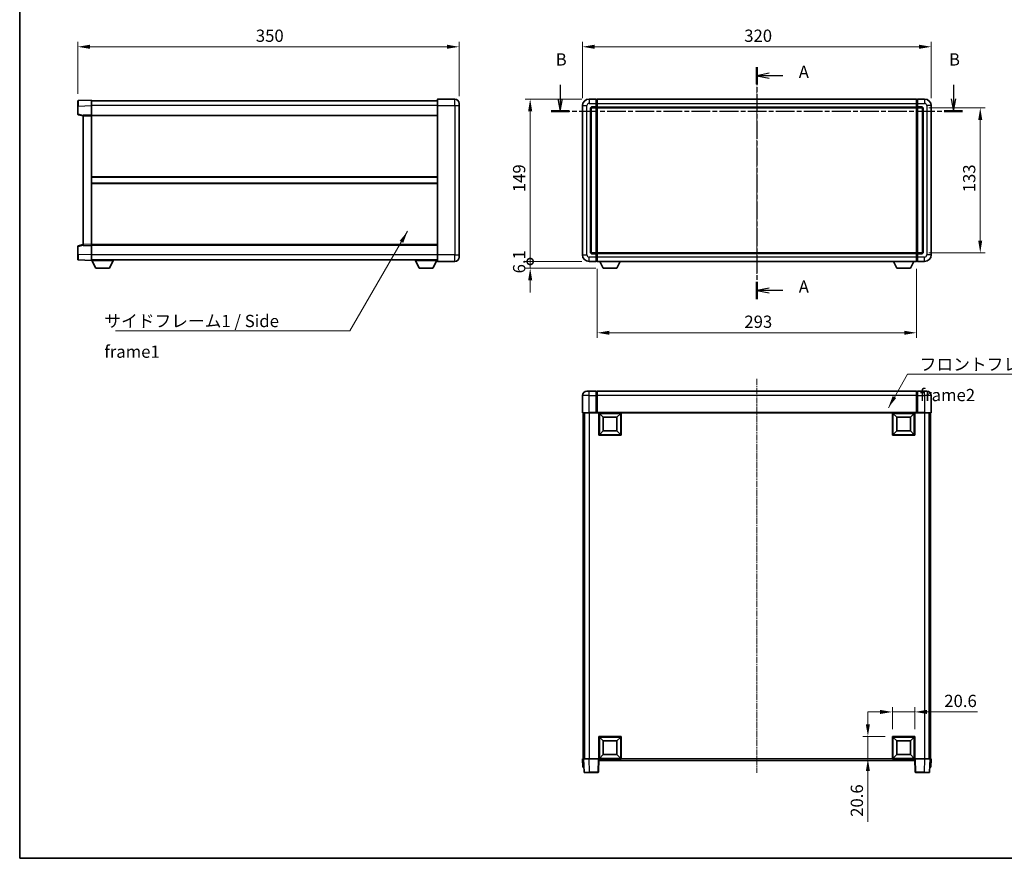
# Model space of a CAD drawing. Units: millimetres. Extents: x 6 to 9656, y 3 to 1267.
# Drawn here: x 1189 to 2093, y 3 to 772 of the extents above; entities that cross this region are included whole.
import ezdxf

# ---------------------------------------------------------------- set-up
doc = ezdxf.new("R2010")
doc.units = ezdxf.units.MM
doc.linetypes.add('CHAIN', pattern=[0.3543, 0.2362, -0.0295, 0.0591, -0.0295])
for name, color, linetype, lineweight in [('Border (ISO)', 7, 'Continuous', 35), ('Dimension (ISO)', 7, 'Continuous', 18), ('Dimension (ISO) @ 1', 7, 'Continuous', 18), ('Section Line (ISO)', 7, 'CHAIN', 25), ('Symbol (ISO)', 7, 'Continuous', 18), ('Symbol (ISO) @ 1', 7, 'Continuous', 18), ('Visible (ISO)', 7, 'Continuous', 35), ('Visible Narrow (ISO)', 7, 'Continuous', 25)]:
    doc.layers.add(name, color=color, linetype=linetype, lineweight=lineweight)
doc.layers.add('Centerline (ISO)', color=7, linetype='Continuous', lineweight=18, true_color=0x80ffff)
doc.styles.add('Note Text (TK)', font='MS PGothic.ttf')
doc.dimstyles.new('Default - Method 1b (TK)', dxfattribs={"dimscale": 3, "dimtxt": 2.5, "dimasz": 2.5, "dimexe": 1, "dimexo": 1.5, "dimgap": 1, "dimtad": 1, "dimtoh": 1, "dimrnd": 1e-08, "dimdsep": 46, "dimtxsty": 'Note Text (TK)', "dimcen": 0.09, "dimdle": 5, "dimclrd": 100, "dimclre": 100, "dimclrt": 7, "dimadec": 1, "dimazin": 1, "dimtfac": 1, "dimtmove": 0, "dimatfit": 3, "dimfxl": 0, "dimtolj": 1, "dimlwd": -1, "dimlwe": -1, "dimarcsym": 0})
doc.dimstyles.new('Default - Method 1b (TK)$7', dxfattribs={"dimscale": 3, "dimtxt": 2.5, "dimasz": 2.5, "dimexe": 1, "dimexo": 1.5, "dimgap": 1, "dimtad": 1, "dimtoh": 1, "dimrnd": 1e-08, "dimdsep": 46, "dimtxsty": 'Note Text (TK)', "dimcen": 0.09, "dimdle": 5, "dimclrd": 256, "dimclre": 100, "dimclrt": 7, "dimadec": 1, "dimazin": 1, "dimtfac": 1, "dimtmove": 0, "dimatfit": 3, "dimfxl": 0, "dimtolj": 1, "dimlwd": -1, "dimlwe": -1, "dimarcsym": 0})

# ---------------------------------------------------------------- blocks, each defined once
blk = doc.blocks.new('図面枠 tk図枠')
at = {"layer": 'Border (ISO)'}
for p, q in [((14.5, 289), (14.5, 8)), ((14.5, 8), (405.5, 8))]:
    blk.add_line(p, q, dxfattribs=at)
blk = doc.blocks.new('2dTransSection0')
at = {"layer": 'Section Line (ISO)', "linetype": 'CHAIN', "ltscale": 15.450405}
blk.add_line((164.82, 169.31), (164.82, 122.04), dxfattribs=at)
at = {"layer": 'Section Line (ISO)', "linetype": 'Continuous', "lineweight": 50}
for p, q in [((164.82, 169.31), (164.82, 165.84)), ((164.82, 125.52), (164.82, 122.04))]:
    blk.add_line(p, q, dxfattribs=at)
at = {"layer": 'Section Line (ISO)', "linetype": 'Continuous'}
for p, q in [((167.32, 168.07), (164.82, 167.57)), ((167.32, 167.57), (164.82, 167.57)), ((164.82, 167.57), (167.32, 167.07)), ((170.12, 167.57), (167.32, 167.57)), ((167.32, 124.28), (164.82, 123.78)), ((167.32, 123.78), (164.82, 123.78)), ((164.82, 123.78), (167.32, 123.28)), ((170.12, 123.78), (167.32, 123.78))]:
    blk.add_line(p, q, dxfattribs=at)
at = {"layer": 'Section Line (ISO)', "char_height": 2.5, "attachment_point": 7, "style": 'Note Text (TK)'}
for insert in [(173.37, 166.33), (173.37, 122.54)]:
    blk.add_mtext('A', dxfattribs=dict(at, insert=insert))
blk = doc.blocks.new('2dTransSection1')
at = {"layer": 'Section Line (ISO)', "linetype": 'Continuous'}
for p, q in [((124.72, 165.7), (124.72, 162.86)), ((204.92, 165.7), (204.92, 162.86)), ((124.22, 162.86), (124.72, 160.36)), ((124.72, 162.86), (124.72, 160.36)), ((124.72, 160.36), (125.22, 162.86)), ((204.42, 162.86), (204.92, 160.36)), ((204.92, 162.86), (204.92, 160.36)), ((204.92, 160.36), (205.42, 162.86))]:
    blk.add_line(p, q, dxfattribs=at)
at = {"layer": 'Section Line (ISO)', "linetype": 'CHAIN', "ltscale": 16.168112}
blk.add_line((122.86, 160.36), (206.78, 160.36), dxfattribs=at)
at = {"layer": 'Section Line (ISO)', "linetype": 'Continuous', "lineweight": 50}
for p, q in [((122.86, 160.36), (126.58, 160.36)), ((203.05, 160.36), (206.78, 160.36))]:
    blk.add_line(p, q, dxfattribs=at)
at = {"layer": 'Section Line (ISO)', "char_height": 2.5, "attachment_point": 7, "style": 'Note Text (TK)'}
for insert in [(123.8, 168.86), (204, 168.86)]:
    blk.add_mtext('B', dxfattribs=dict(at, insert=insert))
blk = doc.blocks.new('*D84')
at = {"layer": 'Defpoints', "color": 0, "transparency": 16777216}
for p in [(2025.56, 747.51), (1705.56, 693.51), (2025.56, 693.51)]:
    blk.add_point(p, dxfattribs=at)
at = {"layer": 'Dimension (ISO)', "color": 100, "transparency": 16777216}
for p, q in [((1705.56, 700.26), (1705.56, 752.01)), ((2025.56, 700.26), (2025.56, 752.01)), ((1716.81, 747.51), (2014.31, 747.51))]:
    blk.add_line(p, q, dxfattribs=at)
for points in [[(1716.81, 749.39), (1716.81, 745.64), (1705.56, 747.51)], [(2014.31, 749.39), (2014.31, 745.64), (2025.56, 747.51)]]:
    blk.add_solid(points, dxfattribs=at)
at = {"layer": 'Dimension (ISO)', "color": 7, "transparency": 16777216, "insert": (1853.99, 757.64), "char_height": 11.25, "attachment_point": 4, "style": 'Note Text (TK)'}
blk.add_mtext('\\A1;320', dxfattribs=at)
blk = doc.blocks.new('*D85')
at = {"layer": 'Defpoints', "color": 0, "transparency": 16777216}
for p in [(1719.06, 550.51), (2012.06, 550.51), (1719.06, 485.09)]:
    blk.add_point(p, dxfattribs=at)
at = {"layer": 'Dimension (ISO)', "color": 100, "transparency": 16777216}
for p, q in [((1719.06, 543.76), (1719.06, 480.59)), ((2012.06, 543.76), (2012.06, 480.59)), ((2000.81, 485.09), (1730.31, 485.09))]:
    blk.add_line(p, q, dxfattribs=at)
for points in [[(1730.31, 486.97), (1730.31, 483.22), (1719.06, 485.09)], [(2000.81, 486.97), (2000.81, 483.22), (2012.06, 485.09)]]:
    blk.add_solid(points, dxfattribs=at)
at = {"layer": 'Dimension (ISO)', "color": 7, "transparency": 16777216, "insert": (1854.11, 495.22), "char_height": 11.25, "attachment_point": 4, "style": 'Note Text (TK)'}
blk.add_mtext('\\A1;293', dxfattribs=at)
blk = doc.blocks.new('*D86')
at = {"layer": 'Defpoints', "color": 0, "transparency": 16777216}
for p in [(2016.56, 691.51), (2016.56, 558.51), (2070.56, 558.51)]:
    blk.add_point(p, dxfattribs=at)
at = {"layer": 'Dimension (ISO)', "color": 100, "transparency": 16777216}
for p, q in [((2023.31, 691.51), (2075.06, 691.51)), ((2070.56, 680.26), (2070.56, 569.76)), ((2023.31, 558.51), (2075.06, 558.51))]:
    blk.add_line(p, q, dxfattribs=at)
for points in [[(2068.68, 680.26), (2072.43, 680.26), (2070.56, 691.51)], [(2068.68, 569.76), (2072.43, 569.76), (2070.56, 558.51)]]:
    blk.add_solid(points, dxfattribs=at)
at = {"layer": 'Dimension (ISO)', "color": 7, "transparency": 16777216, "insert": (2060.43, 614.02), "char_height": 11.25, "attachment_point": 4, "rotation": 90, "style": 'Note Text (TK)'}
blk.add_mtext('\\A1;133', dxfattribs=at)
blk = doc.blocks.new('*D87')
at = {"layer": 'Defpoints', "color": 0, "transparency": 16777216}
for p in [(2010.56, 137.2), (1989.96, 114.7), (2010.56, 114.7)]:
    blk.add_point(p, dxfattribs=at)
at = {"layer": 'Dimension (ISO)', "color": 100, "transparency": 16777216}
for p, q in [((1978.71, 137.2), (1967.46, 137.2)), ((1989.96, 121.45), (1989.96, 141.7)), ((1989.96, 137.2), (2010.56, 137.2)), ((2010.56, 121.45), (2010.56, 141.7)), ((2021.81, 137.2), (2068.2, 137.2))]:
    blk.add_line(p, q, dxfattribs=at)
for points in [[(1978.71, 139.07), (1978.71, 135.32), (1989.96, 137.2)], [(2021.81, 139.07), (2021.81, 135.32), (2010.56, 137.2)]]:
    blk.add_solid(points, dxfattribs=at)
at = {"layer": 'Dimension (ISO)', "color": 7, "transparency": 16777216, "insert": (2037.56, 147.32), "char_height": 11.25, "attachment_point": 4, "style": 'Note Text (TK)'}
blk.add_mtext('\\A1;20.6', dxfattribs=at)
blk = doc.blocks.new('*D88')
at = {"layer": 'Defpoints', "color": 0, "transparency": 16777216}
for p in [(1967.46, 114.7), (1989.96, 114.7), (1989.96, 94.1)]:
    blk.add_point(p, dxfattribs=at)
at = {"layer": 'Dimension (ISO)', "color": 100, "transparency": 16777216}
for p, q in [((1967.46, 125.95), (1967.46, 137.2)), ((1983.21, 114.7), (1962.96, 114.7)), ((1967.46, 114.7), (1967.46, 94.1)), ((1983.21, 94.1), (1962.96, 94.1)), ((1967.46, 82.85), (1967.46, 36.45))]:
    blk.add_line(p, q, dxfattribs=at)
for points in [[(1965.58, 125.95), (1969.33, 125.95), (1967.46, 114.7)], [(1965.58, 82.85), (1969.33, 82.85), (1967.46, 94.1)]]:
    blk.add_solid(points, dxfattribs=at)
at = {"layer": 'Dimension (ISO)', "color": 7, "transparency": 16777216, "insert": (1957.33, 40.95), "char_height": 11.25, "attachment_point": 4, "rotation": 90, "style": 'Note Text (TK)'}
blk.add_mtext('\\A1;20.6', dxfattribs=at)
blk = doc.blocks.new('*D90')
at = {"layer": 'Defpoints', "color": 0, "transparency": 16777216}
for p in [(1592.39, 747.51), (1242.39, 697.59), (1592.39, 695.51)]:
    blk.add_point(p, dxfattribs=at)
at = {"layer": 'Dimension (ISO)', "color": 100, "transparency": 16777216}
for p, q in [((1242.39, 704.34), (1242.39, 752.01)), ((1592.39, 702.26), (1592.39, 752.01)), ((1253.64, 747.51), (1581.14, 747.51))]:
    blk.add_line(p, q, dxfattribs=at)
for points in [[(1253.64, 749.39), (1253.64, 745.64), (1242.39, 747.51)], [(1581.14, 749.39), (1581.14, 745.64), (1592.39, 747.51)]]:
    blk.add_solid(points, dxfattribs=at)
at = {"layer": 'Dimension (ISO)', "color": 7, "transparency": 16777216, "insert": (1405.82, 757.64), "char_height": 11.25, "attachment_point": 4, "style": 'Note Text (TK)'}
blk.add_mtext('\\A1;350', dxfattribs=at)
blk = doc.blocks.new('_DotSmall')
at = {"color": 0, "linetype": 'ByBlock', "const_width": 0.5}
blk.add_lwpolyline([(-0.0625, 0, 1), (0.0625, 0, 1)], format="xyb", close=True, dxfattribs=at)
blk = doc.blocks.new('*D78')
at = {"layer": 'Defpoints', "color": 0, "transparency": 16777216}
for p in [(1657.56, 699.51), (1711.56, 699.51), (1711.56, 550.51)]:
    blk.add_point(p, dxfattribs=at)
at = {"layer": 'Dimension (ISO)', "color": 100, "transparency": 16777216}
for p, q in [((1704.81, 699.51), (1653.06, 699.51)), ((1657.56, 550.51), (1657.56, 688.26)), ((1704.81, 550.51), (1653.06, 550.51))]:
    blk.add_line(p, q, dxfattribs=at)
blk.add_solid([(1655.68, 688.26), (1659.43, 688.26), (1657.56, 699.51)], dxfattribs=at)
at = {"layer": 'Dimension (ISO)', "color": 100, "transparency": 16777216, "xscale": 11.25, "yscale": 11.25, "zscale": 11.25, "rotation": 270}
blk.add_blockref('_DotSmall', (1657.56, 550.51), dxfattribs=at)
at = {"layer": 'Dimension (ISO)', "color": 7, "transparency": 16777216, "insert": (1647.43, 614.1), "char_height": 11.25, "attachment_point": 4, "rotation": 90, "style": 'Note Text (TK)'}
blk.add_mtext('\\A1;149', dxfattribs=at)
blk = doc.blocks.new('*D79')
at = {"layer": 'Defpoints', "color": 0, "transparency": 16777216}
for p in [(1657.56, 550.51), (1711.56, 550.51), (1724.61, 544.41)]:
    blk.add_point(p, dxfattribs=at)
at = {"layer": 'Dimension (ISO)', "color": 100, "transparency": 16777216}
for p, q in [((1657.56, 550.51), (1657.56, 561.76)), ((1704.81, 550.51), (1653.06, 550.51)), ((1717.86, 544.41), (1653.06, 544.41)), ((1657.56, 544.41), (1657.56, 550.51)), ((1657.56, 533.16), (1657.56, 521.91))]:
    blk.add_line(p, q, dxfattribs=at)
blk.add_solid([(1655.68, 533.16), (1659.43, 533.16), (1657.56, 544.41)], dxfattribs=at)
at = {"layer": 'Dimension (ISO)', "color": 100, "transparency": 16777216, "xscale": 11.25, "yscale": 11.25, "zscale": 11.25, "rotation": 270}
blk.add_blockref('_DotSmall', (1657.56, 550.51), dxfattribs=at)
at = {"layer": 'Dimension (ISO)', "color": 7, "transparency": 16777216, "insert": (1647.43, 539.6), "char_height": 11.25, "attachment_point": 4, "rotation": 90, "style": 'Note Text (TK)'}
blk.add_mtext('\\A1;6.1', dxfattribs=at)

msp = doc.modelspace()

# ---------------------------------------------------------------- linework, layer by layer
at = {"layer": 'Centerline (ISO)', "linetype": 'CHAIN', "ltscale": 23.990969}
for p, q in [((1865.5552, 710.7635), (1865.5552, 539.2635)), ((1865.5552, 442.845), (1865.5552, 81.345))]:
    msp.add_line(p, q, dxfattribs=at)
at = {"layer": 'Visible (ISO)'}
for p, q in [((1242.3887, 693.0969), (1242.3887, 697.5942)), ((1254.8887, 698.5135), (1242.8713, 698.0939)), ((1254.8887, 698.5135), (1254.8887, 693.5166)), ((1572.3887, 698.0135), (1254.8887, 698.0135)), ((1572.3887, 693.5135), (1572.3887, 699.2635)), ((1588.3887, 699.5135), (1572.6387, 699.5135)), ((1718.0552, 699.5135), (1711.5552, 699.5135)), ((1718.0552, 699.5135), (1718.0552, 695.5135)), ((1718.8052, 699.2135), (1718.0552, 699.2135)), ((1719.0552, 699.5135), (2012.0552, 699.5135)), ((1719.0552, 695.5135), (1719.0552, 699.5135)), ((2012.0552, 699.5135), (2012.0552, 695.5135)), ((2012.3052, 699.2135), (2013.0552, 699.2135)), ((2013.0552, 695.5135), (2013.0552, 699.5135)), ((2019.5552, 699.5135), (2013.0552, 699.5135)), ((1242.3887, 693.0969), (1242.3887, 685.6826)), ((1254.8887, 693.5166), (1254.8887, 685.0135)), ((1572.3887, 693.5135), (1572.3887, 556.5135)), ((1592.3887, 695.5135), (1592.3887, 693.5135)), ((1592.3887, 556.5135), (1592.3887, 693.5135)), ((1705.5552, 693.5135), (1705.5552, 556.5135)), ((1713.5552, 559.5135), (1713.5552, 690.5135)), ((1714.5552, 691.5135), (1718.0552, 691.5135)), ((1718.0552, 692.5135), (1718.0552, 695.5135)), ((1718.0552, 692.5135), (1718.0552, 691.5135)), ((1718.8052, 691.8135), (1718.0552, 691.8135)), ((1718.0552, 558.5135), (1718.0552, 691.5135)), ((1719.0552, 695.5135), (1719.0552, 692.5135)), ((1719.0552, 691.5135), (1719.0552, 692.5135)), ((1719.0552, 691.5135), (2012.0552, 691.5135)), ((1719.0552, 558.5135), (1719.0552, 691.5135)), ((2012.0552, 692.5135), (2012.0552, 695.5135)), ((2012.0552, 692.5135), (2012.0552, 691.5135)), ((2012.0552, 691.5135), (2012.0552, 558.5135)), ((2012.3052, 691.8135), (2013.0552, 691.8135)), ((2013.0552, 695.5135), (2013.0552, 692.5135)), ((2013.0552, 691.5135), (2013.0552, 692.5135)), ((2013.0552, 691.5135), (2013.0552, 558.5135)), ((2013.0552, 691.5135), (2016.5552, 691.5135)), ((2017.5552, 690.5135), (2017.5552, 559.5135)), ((2025.5552, 556.5135), (2025.5552, 693.5135)), ((1242.7646, 685.1982), (1247.3887, 684.0135)), ((1254.8887, 685.0135), (1247.3887, 684.7516)), ((1247.3887, 683.7522), (1247.3887, 684.7516)), ((1247.3887, 683.7522), (1247.3887, 566.2748)), ((1254.8887, 685.0135), (1254.8887, 684.0141)), ((1572.3887, 684.5135), (1254.8887, 684.5135)), ((1254.8887, 684.0141), (1254.8887, 566.0129)), ((1572.3887, 627.7635), (1254.8887, 627.7635)), ((1572.3887, 622.2635), (1254.8887, 622.2635)), ((1242.3887, 564.3445), (1242.3887, 556.9301)), ((1247.3887, 566.0135), (1242.7646, 564.8288)), ((1247.3887, 565.2754), (1247.3887, 566.2748)), ((1247.3887, 565.2754), (1254.8887, 565.0135)), ((1254.8887, 566.0129), (1254.8887, 565.0135)), ((1572.3887, 565.5135), (1254.8887, 565.5135)), ((1254.8887, 565.0135), (1254.8887, 556.5105)), ((1242.3887, 552.4329), (1242.3887, 556.9301)), ((1242.8713, 551.9332), (1254.8887, 551.5135)), ((1254.8887, 556.5105), (1254.8887, 551.5135)), ((1572.3887, 552.0135), (1254.8887, 552.0135)), ((1254.8887, 551.5135), (1254.8887, 551.3135)), ((1254.8887, 551.3135), (1275.4887, 551.3135)), ((1258.9387, 544.4135), (1255.3887, 551.3135)), ((1271.4387, 544.4135), (1274.9887, 551.3135)), ((1275.4887, 552.0135), (1275.4887, 551.3135)), ((1551.7887, 552.0135), (1551.7887, 551.3135)), ((1551.7887, 551.3135), (1572.3887, 551.3135)), ((1555.8387, 544.4135), (1552.2887, 551.3135)), ((1568.3387, 544.4135), (1571.8887, 551.3135)), ((1572.3887, 550.7635), (1572.3887, 556.5135)), ((1592.3887, 556.5135), (1592.3887, 554.5135)), ((1718.0552, 558.5135), (1714.5552, 558.5135)), ((1718.0552, 558.5135), (1718.0552, 557.5135)), ((1718.8052, 558.2135), (1718.0552, 558.2135)), ((1718.0552, 554.5135), (1718.0552, 557.5135)), ((1718.0552, 554.5135), (1718.0552, 550.5135)), ((2012.0552, 558.5135), (1719.0552, 558.5135)), ((1719.0552, 557.5135), (1719.0552, 558.5135)), ((1719.0552, 557.5135), (1719.0552, 554.5135)), ((1719.0552, 550.5135), (1719.0552, 554.5135)), ((2012.0552, 558.5135), (2012.0552, 557.5135)), ((2012.0552, 554.5135), (2012.0552, 557.5135)), ((2012.0552, 554.5135), (2012.0552, 550.5135)), ((2012.3052, 558.2135), (2013.0552, 558.2135)), ((2013.0552, 557.5135), (2013.0552, 558.5135)), ((2016.5552, 558.5135), (2013.0552, 558.5135)), ((2013.0552, 557.5135), (2013.0552, 554.5135)), ((2013.0552, 550.5135), (2013.0552, 554.5135)), ((1258.9387, 544.4135), (1271.4387, 544.4135)), ((1555.8387, 544.4135), (1568.3387, 544.4135)), ((1572.6387, 550.5135), (1588.3887, 550.5135)), ((1711.5552, 550.5135), (1718.0552, 550.5135)), ((1718.8052, 550.8135), (1718.0552, 550.8135)), ((2012.0552, 550.5135), (1719.0552, 550.5135)), ((1724.6052, 544.4135), (1721.4667, 550.5135)), ((1724.6052, 544.4135), (1737.1052, 544.4135)), ((1737.1052, 544.4135), (1740.2436, 550.5135)), ((1994.0052, 544.4135), (1990.8667, 550.5135)), ((1994.0052, 544.4135), (2006.5052, 544.4135)), ((2006.5052, 544.4135), (2009.6436, 550.5135)), ((2012.3052, 550.8135), (2013.0552, 550.8135)), ((2013.0552, 550.5135), (2019.5552, 550.5135)), ((1705.5552, 427.595), (1705.5552, 411.845)), ((1709.5552, 431.595), (1711.5552, 431.595)), ((1718.0552, 431.595), (1711.5552, 431.595)), ((1718.0552, 431.595), (1718.0552, 427.595)), ((1718.8052, 431.295), (1718.0552, 431.295)), ((1718.0552, 411.845), (1718.0552, 427.595)), ((2012.0552, 431.595), (1719.0552, 431.595)), ((1719.0552, 427.595), (1719.0552, 431.595)), ((1719.0552, 427.595), (1719.0552, 411.895)), ((2012.0552, 431.595), (2012.0552, 427.595)), ((2012.0552, 411.895), (2012.0552, 427.595)), ((2012.3052, 431.295), (2013.0552, 431.295)), ((2013.0552, 427.595), (2013.0552, 431.595)), ((2019.5552, 431.595), (2013.0552, 431.595)), ((2013.0552, 427.595), (2013.0552, 411.845)), ((2019.5552, 431.595), (2021.5552, 431.595)), ((2025.5552, 411.845), (2025.5552, 427.595)), ((1711.5552, 411.595), (1705.8052, 411.595)), ((1706.0552, 411.595), (1706.0552, 94.095)), ((1707.0552, 411.595), (1707.0552, 94.095)), ((1707.3052, 411.595), (1707.3052, 94.095)), ((1711.5552, 411.595), (1718.0552, 411.595)), ((1718.0552, 411.845), (1718.0552, 411.595)), ((1718.8052, 411.595), (1718.0552, 411.595)), ((1719.0552, 411.595), (1718.8052, 411.595)), ((1719.0552, 411.595), (1719.0552, 411.895)), ((2012.0552, 411.595), (1719.0552, 411.595)), ((1720.5552, 390.995), (1720.5552, 411.595)), ((1724.6052, 407.545), (1721.0552, 411.095)), ((1721.0552, 391.495), (1721.0552, 411.095)), ((1721.0552, 411.095), (1740.6552, 411.095)), ((1724.6052, 395.045), (1724.6052, 407.545)), ((1724.6052, 407.545), (1737.1052, 407.545)), ((1737.1052, 407.545), (1740.6552, 411.095)), ((1737.1052, 407.545), (1737.1052, 395.045)), ((1740.6552, 411.095), (1740.6552, 391.495)), ((1741.1552, 411.595), (1741.1552, 390.995)), ((1989.9552, 390.995), (1989.9552, 411.595)), ((1994.0052, 407.545), (1990.4552, 411.095)), ((1990.4552, 391.495), (1990.4552, 411.095)), ((1990.4552, 411.095), (2010.0552, 411.095)), ((1994.0052, 395.045), (1994.0052, 407.545)), ((1994.0052, 407.545), (2006.5052, 407.545)), ((2006.5052, 407.545), (2010.0552, 411.095)), ((2006.5052, 407.545), (2006.5052, 395.045)), ((2010.0552, 411.095), (2010.0552, 391.495)), ((2010.5552, 411.595), (2010.5552, 390.995)), ((2012.0552, 411.895), (2012.0552, 411.595)), ((2012.3052, 411.595), (2012.0552, 411.595)), ((2013.0552, 411.595), (2012.3052, 411.595)), ((2013.0552, 411.595), (2013.0552, 411.845)), ((2013.0552, 411.595), (2019.5552, 411.595)), ((2025.3052, 411.595), (2019.5552, 411.595)), ((2023.8052, 411.595), (2023.8052, 94.095)), ((2024.0552, 411.595), (2024.0552, 94.095)), ((2025.0552, 411.595), (2025.0552, 94.095)), ((1741.1552, 390.995), (1720.5552, 390.995)), ((1724.6052, 395.045), (1721.0552, 391.495)), ((1740.6552, 391.495), (1721.0552, 391.495)), ((1737.1052, 395.045), (1724.6052, 395.045)), ((1737.1052, 395.045), (1740.6552, 391.495)), ((2010.5552, 390.995), (1989.9552, 390.995)), ((1994.0052, 395.045), (1990.4552, 391.495)), ((2010.0552, 391.495), (1990.4552, 391.495)), ((2006.5052, 395.045), (1994.0052, 395.045)), ((2006.5052, 395.045), (2010.0552, 391.495)), ((1720.5552, 94.095), (1720.5552, 114.695)), ((1720.5552, 114.695), (1741.1552, 114.695)), ((1724.6052, 110.645), (1721.0552, 114.195)), ((1721.0552, 94.595), (1721.0552, 114.195)), ((1721.0552, 114.195), (1740.6552, 114.195)), ((1724.6052, 98.145), (1724.6052, 110.645)), ((1724.6052, 110.645), (1737.1052, 110.645)), ((1737.1052, 110.645), (1740.6552, 114.195)), ((1737.1052, 110.645), (1737.1052, 98.145)), ((1740.6552, 114.195), (1740.6552, 94.595)), ((1741.1552, 114.695), (1741.1552, 94.095)), ((1989.9552, 94.095), (1989.9552, 114.695)), ((1989.9552, 114.695), (2010.5552, 114.695)), ((1994.0052, 110.645), (1990.4552, 114.195)), ((1990.4552, 94.595), (1990.4552, 114.195)), ((1990.4552, 114.195), (2010.0552, 114.195)), ((1994.0052, 98.145), (1994.0052, 110.645)), ((1994.0052, 110.645), (2006.5052, 110.645)), ((2006.5052, 110.645), (2010.0552, 114.195)), ((2006.5052, 110.645), (2006.5052, 98.145)), ((2010.0552, 114.195), (2010.0552, 94.595)), ((2010.5552, 114.695), (2010.5552, 94.095)), ((1705.5552, 94.095), (1706.5545, 94.095)), ((1705.5552, 94.095), (1705.8171, 86.595)), ((1706.5545, 94.095), (1706.5552, 94.095)), ((1706.5552, 94.095), (1711.5521, 94.095)), ((1706.5552, 94.095), (1706.9748, 82.0776)), ((1711.5521, 94.095), (1720.0555, 94.095)), ((1720.0555, 94.095), (1720.5552, 94.095)), ((1720.1355, 82.0776), (1720.5552, 94.095)), ((1741.1552, 94.095), (1720.5552, 94.095)), ((1720.8052, 92.595), (1720.8052, 94.095)), ((2010.3052, 92.595), (1720.8052, 92.595)), ((1724.6052, 98.145), (1721.0552, 94.595)), ((1740.6552, 94.595), (1721.0552, 94.595)), ((1737.1052, 98.145), (1724.6052, 98.145)), ((1737.1052, 98.145), (1740.6552, 94.595)), ((2010.5552, 94.095), (1989.9552, 94.095)), ((1994.0052, 98.145), (1990.4552, 94.595)), ((2010.0552, 94.595), (1990.4552, 94.595)), ((2006.5052, 98.145), (1994.0052, 98.145)), ((2006.5052, 98.145), (2010.0552, 94.595)), ((2010.3052, 94.095), (2010.3052, 92.595)), ((2010.5552, 94.095), (2011.0548, 94.095)), ((2010.5552, 94.095), (2010.9748, 82.0776)), ((2011.0548, 94.095), (2019.5582, 94.095)), ((2019.5582, 94.095), (2024.5552, 94.095)), ((2024.1355, 82.0776), (2024.5552, 94.095)), ((2024.5552, 94.095), (2024.5558, 94.095)), ((2024.5558, 94.095), (2025.5552, 94.095)), ((2025.2932, 86.595), (2025.5552, 94.095)), ((1706.8164, 86.595), (1705.8171, 86.595)), ((1706.8164, 86.595), (1706.8171, 86.595)), ((1711.9718, 81.595), (1707.4745, 81.595)), ((1711.9718, 81.595), (1719.6358, 81.595)), ((2011.4745, 81.595), (2019.1385, 81.595)), ((2023.6358, 81.595), (2019.1385, 81.595)), ((2024.2932, 86.595), (2024.2939, 86.595)), ((2025.2932, 86.595), (2024.2939, 86.595))]:
    msp.add_line(p, q, dxfattribs=at)
for centre, radius, start, end in [((1242.8887, 697.5942), 0.5, 92, 180), ((1572.6387, 699.2635), 0.25, 90, 180), ((1588.3887, 695.5135), 4, 0, 90), ((1711.5552, 693.5135), 6, 90, 180), ((1718.8052, 698.9635), 0.25, 0, 90), ((2012.3052, 698.9635), 0.25, 90, 180), ((2019.5552, 693.5135), 6, 0, 90), ((1714.5552, 690.5135), 1, 90, 180), ((1718.8052, 692.0635), 0.25, 270, 0), ((2012.3052, 692.0635), 0.25, 180, 270), ((2016.5552, 690.5135), 1, 0, 90), ((1242.8887, 685.6826), 0.5, 180, 255.63), ((1242.8887, 564.3445), 0.5, 104.37, 180), ((1242.8887, 552.4329), 0.5, 180, 268), ((1588.3887, 554.5135), 4, 270, 0), ((1711.5552, 556.5135), 6, 180, 270), ((1714.5552, 559.5135), 1, 180, 270), ((1718.8052, 557.9635), 0.25, 0, 90), ((2012.3052, 557.9635), 0.25, 90, 180), ((2016.5552, 559.5135), 1, 270, 0), ((2019.5552, 556.5135), 6, 270, 0), ((1572.6387, 550.7635), 0.25, 180, 270), ((1718.8052, 551.0635), 0.25, 270, 0), ((2012.3052, 551.0635), 0.25, 180, 270), ((1709.5552, 427.595), 4, 90, 180), ((1718.8052, 431.045), 0.25, 0, 90), ((2012.3052, 431.045), 0.25, 90, 180), ((2021.5552, 427.595), 4, 0, 90), ((1705.8052, 411.845), 0.25, 180, 270), ((2025.3052, 411.845), 0.25, 270, 0), ((1707.4745, 82.095), 0.5, 182, 270), ((1719.6358, 82.095), 0.5, 270, 358), ((2011.4745, 82.095), 0.5, 182, 270), ((2023.6358, 82.095), 0.5, 270, 358)]:
    msp.add_arc(centre, radius, start, end, dxfattribs=at)
at = {"layer": 'Visible Narrow (ISO)'}
for p, q in [((1572.6387, 699.5135), (1572.6387, 693.5135)), ((1588.3887, 693.5135), (1588.3887, 699.5135)), ((1711.5552, 699.5135), (1711.5552, 695.5135)), ((1718.8052, 695.5135), (1718.8052, 699.2135)), ((2012.3052, 699.2135), (2012.3052, 695.5135)), ((2019.5552, 699.5135), (2019.5552, 695.5135)), ((1242.8713, 693.0969), (1242.3887, 693.0969)), ((1242.8713, 693.0969), (1254.8887, 693.5166)), ((1242.8713, 685.6826), (1242.8713, 693.0969)), ((1572.3887, 693.5135), (1254.8887, 693.5135)), ((1572.6387, 693.5135), (1572.3887, 693.5135)), ((1572.6387, 556.5135), (1572.6387, 693.5135)), ((1572.6387, 693.5135), (1588.3887, 693.5135)), ((1588.3887, 693.5135), (1588.3887, 556.5135)), ((1588.3887, 693.5135), (1592.3887, 693.5135)), ((1705.5552, 693.5135), (1709.5552, 693.5135)), ((1709.5552, 556.5135), (1709.5552, 693.5135)), ((1711.5552, 695.5135), (1718.0552, 695.5135)), ((1712.5552, 690.5135), (1712.5552, 559.5135)), ((1712.5552, 690.5135), (1713.5552, 690.5135)), ((1718.0552, 692.5135), (1714.5552, 692.5135)), ((1714.5552, 692.5135), (1714.5552, 691.5135)), ((1718.8052, 695.5135), (1718.0552, 695.5135)), ((1718.8052, 692.5135), (1718.0552, 692.5135)), ((1719.0552, 695.5135), (1718.8052, 695.5135)), ((1718.8052, 695.5135), (1718.8052, 692.5135)), ((1719.0552, 692.5135), (1718.8052, 692.5135)), ((1718.8052, 691.8135), (1718.8052, 692.5135)), ((1718.8052, 691.8135), (1718.8052, 558.2135)), ((1719.0552, 695.5135), (2012.0552, 695.5135)), ((1719.0552, 692.5135), (2012.0552, 692.5135)), ((2012.0552, 695.5135), (2012.3052, 695.5135)), ((2012.0552, 692.5135), (2012.3052, 692.5135)), ((2012.3052, 692.5135), (2012.3052, 695.5135)), ((2012.3052, 695.5135), (2013.0552, 695.5135)), ((2012.3052, 692.5135), (2012.3052, 691.8135)), ((2012.3052, 692.5135), (2013.0552, 692.5135)), ((2012.3052, 558.2135), (2012.3052, 691.8135)), ((2013.0552, 695.5135), (2019.5552, 695.5135)), ((2016.5552, 692.5135), (2013.0552, 692.5135)), ((2016.5552, 692.5135), (2016.5552, 691.5135)), ((2018.5552, 690.5135), (2017.5552, 690.5135)), ((2018.5552, 559.5135), (2018.5552, 690.5135)), ((2021.5552, 693.5135), (2021.5552, 556.5135)), ((2025.5552, 693.5135), (2021.5552, 693.5135)), ((1242.8713, 685.6826), (1242.3887, 685.6826)), ((1247.3887, 684.5252), (1242.8713, 685.6826)), ((1247.3887, 683.7522), (1254.8887, 684.0141)), ((1572.3887, 684.0135), (1254.8887, 684.0135)), ((1572.3887, 628.2635), (1254.8887, 628.2635)), ((1572.3887, 621.7635), (1254.8887, 621.7635)), ((1242.3887, 564.3445), (1242.8713, 564.3445)), ((1242.8713, 564.3445), (1247.3887, 565.5018)), ((1242.8713, 556.9301), (1242.8713, 564.3445)), ((1254.8887, 566.0129), (1247.3887, 566.2748)), ((1572.3887, 566.0135), (1254.8887, 566.0135)), ((1242.8713, 556.9301), (1242.3887, 556.9301)), ((1254.8887, 556.5105), (1242.8713, 556.9301)), ((1572.3887, 556.5135), (1254.8887, 556.5135)), ((1572.6387, 556.5135), (1572.3887, 556.5135)), ((1572.6387, 556.5135), (1572.6387, 550.5135)), ((1588.3887, 556.5135), (1572.6387, 556.5135)), ((1588.3887, 550.5135), (1588.3887, 556.5135)), ((1588.3887, 556.5135), (1592.3887, 556.5135)), ((1705.5552, 556.5135), (1709.5552, 556.5135)), ((1718.0552, 554.5135), (1711.5552, 554.5135)), ((1711.5552, 550.5135), (1711.5552, 554.5135)), ((1712.5552, 559.5135), (1713.5552, 559.5135)), ((1714.5552, 557.5135), (1714.5552, 558.5135)), ((1714.5552, 557.5135), (1718.0552, 557.5135)), ((1718.8052, 557.5135), (1718.0552, 557.5135)), ((1718.8052, 554.5135), (1718.0552, 554.5135)), ((1718.8052, 557.5135), (1718.8052, 558.2135)), ((1719.0552, 557.5135), (1718.8052, 557.5135)), ((1718.8052, 557.5135), (1718.8052, 554.5135)), ((1719.0552, 554.5135), (1718.8052, 554.5135)), ((1718.8052, 550.8135), (1718.8052, 554.5135)), ((2012.0552, 557.5135), (1719.0552, 557.5135)), ((2012.0552, 554.5135), (1719.0552, 554.5135)), ((2012.0552, 557.5135), (2012.3052, 557.5135)), ((2012.0552, 554.5135), (2012.3052, 554.5135)), ((2012.3052, 558.2135), (2012.3052, 557.5135)), ((2012.3052, 554.5135), (2012.3052, 557.5135)), ((2012.3052, 557.5135), (2013.0552, 557.5135)), ((2012.3052, 554.5135), (2012.3052, 550.8135)), ((2012.3052, 554.5135), (2013.0552, 554.5135)), ((2013.0552, 557.5135), (2016.5552, 557.5135)), ((2019.5552, 554.5135), (2013.0552, 554.5135)), ((2016.5552, 557.5135), (2016.5552, 558.5135)), ((2018.5552, 559.5135), (2017.5552, 559.5135)), ((2019.5552, 550.5135), (2019.5552, 554.5135)), ((2025.5552, 556.5135), (2021.5552, 556.5135)), ((1711.5552, 427.595), (1705.5552, 427.595)), ((1711.5552, 427.595), (1711.5552, 431.595)), ((1711.5552, 411.845), (1711.5552, 427.595)), ((1711.5552, 427.595), (1718.0552, 427.595)), ((1718.8052, 427.595), (1718.0552, 427.595)), ((1718.8052, 427.595), (1718.8052, 431.295)), ((1719.0552, 427.595), (1718.8052, 427.595)), ((1718.8052, 427.595), (1718.8052, 411.595)), ((2012.0552, 427.595), (1719.0552, 427.595)), ((2012.0552, 427.595), (2012.3052, 427.595)), ((2012.3052, 431.295), (2012.3052, 427.595)), ((2012.3052, 427.595), (2013.0552, 427.595)), ((2012.3052, 411.595), (2012.3052, 427.595)), ((2013.0552, 427.595), (2019.5552, 427.595)), ((2019.5552, 427.595), (2019.5552, 431.595)), ((2019.5552, 427.595), (2019.5552, 411.845)), ((2025.5552, 427.595), (2019.5552, 427.595)), ((1705.5552, 411.845), (1711.5552, 411.845)), ((1711.5552, 411.845), (1711.5552, 411.595)), ((1718.0552, 411.845), (1711.5552, 411.845)), ((1711.8052, 411.595), (1711.8052, 94.095)), ((2012.0552, 411.895), (1719.0552, 411.895)), ((2019.5552, 411.845), (2013.0552, 411.845)), ((2019.3052, 411.595), (2019.3052, 94.095)), ((2019.5552, 411.845), (2019.5552, 411.595)), ((2019.5552, 411.845), (2025.5552, 411.845)), ((1706.8164, 86.595), (1706.5545, 94.095)), ((1711.9718, 82.0776), (1711.5521, 94.095)), ((1720.0555, 94.095), (1719.6358, 82.0776)), ((1989.9552, 94.095), (1741.1552, 94.095)), ((2011.4745, 82.0776), (2011.0548, 94.095)), ((2019.5582, 94.095), (2019.1385, 82.0776)), ((2024.5558, 94.095), (2024.2939, 86.595)), ((1711.9718, 82.0776), (1711.9718, 81.595)), ((1719.6358, 82.0776), (1711.9718, 82.0776)), ((1719.6358, 82.0776), (1719.6358, 81.595)), ((2011.4745, 81.595), (2011.4745, 82.0776)), ((2019.1385, 82.0776), (2011.4745, 82.0776)), ((2019.1385, 82.0776), (2019.1385, 81.595))]:
    msp.add_line(p, q, dxfattribs=at)
for centre, start, end in [((1711.5552, 693.5135), 90, 180), ((1714.5552, 690.5135), 90, 180), ((2016.5552, 690.5135), 0, 90), ((2019.5552, 693.5135), 0, 90), ((1711.5552, 556.5135), 180, 270), ((1714.5552, 559.5135), 180, 270), ((2016.5552, 559.5135), 270, 0), ((2019.5552, 556.5135), 270, 0)]:
    msp.add_arc(centre, 2, start, end, dxfattribs=at)
for centre, major_axis, ratio, start_param, end_param in [((1242.8887, 693.0914), (-0.0174, 5.0024), 0.00348438, 0.00010951, 1.56968786), ((1242.8887, 685.6826), (-0.1241, -0.4844), 0.03380887, 4.72105054, 6.28318531), ((1242.8887, 564.3445), (-0.1241, 0.4844), 0.03380887, 0, 1.56213477), ((1242.8887, 556.9356), (0.0174, 5.0024), 0.00348438, 1.5719048, 3.14148316), ((1711.9773, 82.095), (-5.0024, -0.0174), 0.00348438, 0.00010951, 1.56968786), ((1719.6358, 82.095), (0.4997, -0.0174), 0.03487826, 4.71360696, 6.28318531), ((2011.4745, 82.095), (-0.4997, -0.0174), 0.03487826, 0, 1.56957835), ((2019.1331, 82.095), (-5.0024, 0.0174), 0.00348438, 1.5719048, 3.14148316)]:
    msp.add_ellipse(centre, major_axis=major_axis, ratio=ratio, start_param=start_param, end_param=end_param, dxfattribs=at)

# ---------------------------------------------------------------- block references
at = {"xscale": 4.5, "yscale": 4.5, "zscale": 4.5}
msp.add_blockref('図面枠 tk図枠', (1123.8561, -33.1041), dxfattribs=at)
at = {"layer": 'Section Line (ISO)', "xscale": 4.5, "yscale": 4.5, "zscale": 4.5}
for name in ['2dTransSection1', '2dTransSection0']:
    msp.add_blockref(name, (1123.8561, -33.1041), dxfattribs=at)

# ---------------------------------------------------------------- texts
at = {"layer": 'Symbol (ISO)', "color": 7, "char_height": 11.25, "attachment_point": 1, "line_spacing_factor": 1.5, "style": 'Note Text (TK)'}
for s, insert, width in [('{\\fＭＳ Ｐゴシック|b0|i0;サイドフレーム1 / Side frame1}', (1266.796, 501.5266), 214.078946), ('{\\fＭＳ Ｐゴシック|b0|i0;フロントフレーム2 / Front frame2}', (2015.0263, 461.7327), 232.565782)]:
    msp.add_mtext(s, dxfattribs=dict(at, insert=insert, width=width))

# ---------------------------------------------------------------- dimensions: what is measured, and where the dimension line sits
at = {"layer": 'Dimension (ISO) @ 1', "color": 100, "true_color": 0x00ff3f}
for base, p1, p2, angle, override, picture, middle in [((1592.3887, 747.5135), (1242.3887, 697.5942), (1592.3887, 695.5135), 180, {"dimscale": 1, "dimtxt": 11.25, "dimasz": 11.25, "dimexe": 4.5, "dimexo": 6.75, "dimgap": 4.5, "dimtoh": 0, "dimdec": 2, "dimcen": 0.405, "dimtol": 0, "dimlim": 0, "dimtp": 0, "dimtm": 0, "dimtdec": 2, "dimtix": 0, "dimtofl": 0, "dimtmove": 0, "dimatfit": 1}, '*D90', (1417.3887, 747.5135)), ((2025.5552, 747.5135), (1705.5552, 693.5135), (2025.5552, 693.5135), 180, {"dimscale": 1, "dimtxt": 11.25, "dimasz": 11.25, "dimexe": 4.5, "dimexo": 6.75, "dimgap": 4.5, "dimtoh": 0, "dimdec": 2, "dimcen": 0.405, "dimtol": 0, "dimlim": 0, "dimtp": 0, "dimtm": 0, "dimtdec": 2, "dimtix": 0, "dimtofl": 0, "dimtmove": 0, "dimatfit": 1}, '*D84', (1865.5552, 747.5135)), ((1657.5552, 699.5135), (1711.5552, 550.5135), (1711.5552, 699.5135), 90, {"dimscale": 1, "dimtxt": 11.25, "dimasz": 11.25, "dimexe": 4.5, "dimexo": 6.75, "dimgap": 4.5, "dimtoh": 0, "dimdec": 2, "dimblk1": 'DotSmall', "dimsah": 1, "dimcen": 0.405, "dimdle": 0, "dimtol": 0, "dimlim": 0, "dimtp": 0, "dimtm": 0, "dimtdec": 2, "dimtix": 0, "dimtofl": 0, "dimtmove": 0, "dimatfit": 1}, '*D78', (1657.5552, 625.0585)), ((2070.5552, 558.5135), (2016.5552, 691.5135), (2016.5552, 558.5135), 270, {"dimscale": 1, "dimtxt": 11.25, "dimasz": 11.25, "dimexe": 4.5, "dimexo": 6.75, "dimgap": 4.5, "dimtoh": 0, "dimdec": 2, "dimcen": 0.405, "dimtol": 0, "dimlim": 0, "dimtp": 0, "dimtm": 0, "dimtdec": 2, "dimtix": 0, "dimtofl": 0, "dimtmove": 0, "dimatfit": 1}, '*D86', (2070.5552, 625.0135)), ((1657.5552, 550.5135), (1724.6052, 544.4135), (1711.5552, 550.5135), 90, {"dimscale": 1, "dimtxt": 11.25, "dimasz": 11.25, "dimexe": 4.5, "dimexo": 6.75, "dimgap": 4.5, "dimtoh": 0, "dimdec": 2, "dimblk2": 'DotSmall', "dimsah": 1, "dimcen": 0.405, "dimdle": 0, "dimtol": 0, "dimlim": 0, "dimtp": 0, "dimtm": 0, "dimtdec": 2, "dimtix": 0, "dimtofl": 1, "dimtmove": 0, "dimatfit": 1}, '*D79', (1657.5552, 547.4635)), ((1719.0552, 485.0921), (2012.0552, 550.5135), (1719.0552, 550.5135), 180, {"dimscale": 1, "dimtxt": 11.25, "dimasz": 11.25, "dimexe": 4.5, "dimexo": 6.75, "dimgap": 4.5, "dimtoh": 0, "dimdec": 2, "dimcen": 0.405, "dimtol": 0, "dimlim": 0, "dimtp": 0, "dimtm": 0, "dimtdec": 2, "dimtix": 0, "dimtofl": 0, "dimtmove": 0, "dimatfit": 1}, '*D85', (1865.5552, 485.0921)), ((2010.5552, 137.195), (1989.9552, 114.695), (2010.5552, 114.695), 180, {"dimscale": 1, "dimtxt": 11.25, "dimasz": 11.25, "dimexe": 4.5, "dimexo": 6.75, "dimgap": 4.5, "dimtoh": 0, "dimdec": 2, "dimcen": 0.405, "dimtol": 0, "dimlim": 0, "dimtp": 0, "dimtm": 0, "dimtdec": 2, "dimtix": 0, "dimtofl": 1, "dimtmove": 0, "dimatfit": 1}, '*D87', (2050.6269, 137.195)), ((1967.4552, 114.695), (1989.9552, 94.095), (1989.9552, 114.695), 90, {"dimscale": 1, "dimtxt": 11.25, "dimasz": 11.25, "dimexe": 4.5, "dimexo": 6.75, "dimgap": 4.5, "dimtoh": 0, "dimdec": 2, "dimcen": 0.405, "dimtol": 0, "dimlim": 0, "dimtp": 0, "dimtm": 0, "dimtdec": 2, "dimtix": 0, "dimtofl": 1, "dimtmove": 0, "dimatfit": 1}, '*D88', (1967.4552, 54.0233))]:
    dim = msp.add_linear_dim(base=base, p1=p1, p2=p2, angle=angle, dimstyle='Default - Method 1b (TK)', override=override, dxfattribs=at)
    dim.commit()
    dim.dimension.update_dxf_attribs({"geometry": picture, "text_midpoint": middle, "dimtype": 128})

# ---------------------------------------------------------------- leaders
at = {"layer": 'Symbol (ISO) @ 1', "color": 100, "true_color": 0x00ff40, "annotation_type": 0, "has_hookline": 1}
for points, hookline_direction, text_width in [([(1545.0763, 578.241), (1492.1249, 486.9452), (1480.8749, 486.9452)], 1, 203.9702), ([(1986.2445, 416.3666), (2003.7763, 447.1233), (2015.0263, 447.1233)], 0, 224.2969)]:
    msp.add_leader(points, dimstyle='Default - Method 1b (TK)$7', override={"dimscale": 1, "dimtxt": 11.25, "dimasz": 11.25, "dimgap": 0, "dimtad": 1}, dxfattribs=dict(at, hookline_direction=hookline_direction, text_width=text_width))

doc.saveas('drawing.dxf')
